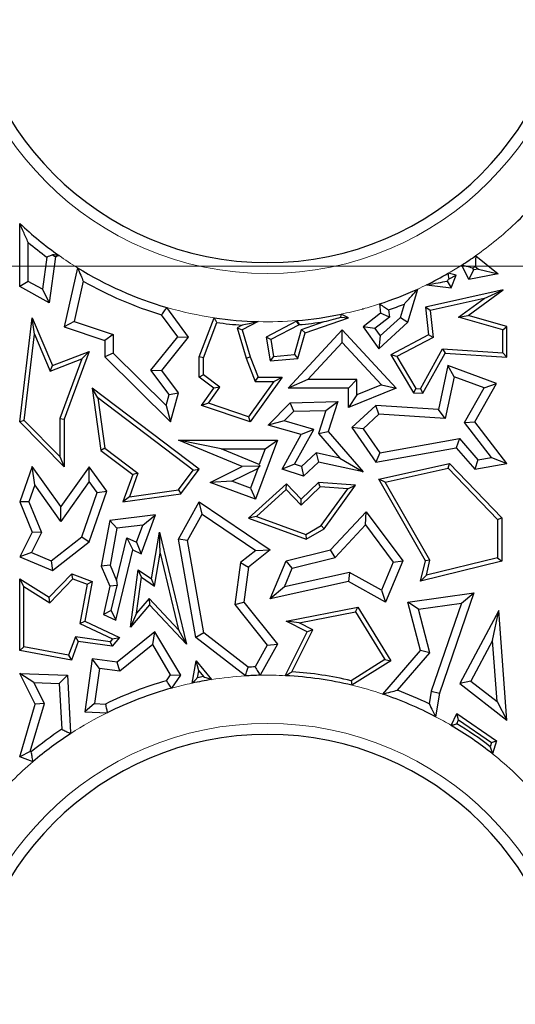
# Model space of a CAD drawing. Units: millimetres. Extents: x 0 to 420, y 0 to 297.
# Drawn here: x 111 to 114, y 93 to 100 of the extents above; entities that cross this region are included whole.
import ezdxf

# ---------------------------------------------------------------- set-up
doc = ezdxf.new("R2010")
doc.units = ezdxf.units.MM

# ---------------------------------------------------------------- blocks, each defined once
blk = doc.blocks.new('SW_CENTERMARKSYMBOL_0')
at = {"color": 0, "linetype": 'Continuous', "lineweight": 18}
blk.add_line((-0.8333, 0), (-75.4167, 0), dxfattribs=at)

msp = doc.modelspace()

# ---------------------------------------------------------------- linework, layer by layer
at = {"color": 7, "linetype": 'Continuous', "lineweight": 25}
for p, q in [((111.071, 97.7398), (111.071, 98.1746)), ((111.1298, 97.7743), (111.1298, 98.0432)), ((111.2578, 97.9415), (111.2272, 97.72)), ((111.3174, 97.9432), (111.2737, 97.6267)), ((111.2983, 97.9586), (111.3174, 97.9432)), ((111.3427, 97.9526), (111.3174, 97.9432)), ((114.2148, 97.9516), (114.2149, 97.9516)), ((114.2156, 97.9523), (114.2149, 97.9516)), ((114.2149, 97.9516), (114.3691, 97.8259)), ((111.4701, 97.8683), (111.3769, 97.4605)), ((114.167, 97.7873), (114.1187, 97.8873)), ((114.2003, 97.8535), (114.167, 97.7873)), ((114.2003, 97.8535), (114.1942, 97.8663)), ((114.2343, 97.86), (114.2003, 97.8535)), ((114.2119, 97.8782), (114.2343, 97.86)), ((114.2343, 97.86), (114.3691, 97.8259)), ((114.0795, 97.8174), (114.0258, 97.8308)), ((114.0311, 97.7928), (114.0795, 97.8174)), ((114.0444, 97.7308), (114.0795, 97.8174)), ((114.3691, 97.8259), (114.167, 97.7873)), ((111.1298, 97.7743), (111.071, 97.7398)), ((111.2737, 97.6267), (111.071, 97.7398)), ((111.2272, 97.72), (111.1298, 97.7743)), ((111.2272, 97.72), (111.2737, 97.6267)), ((111.5094, 97.7765), (111.446, 97.4993)), ((113.7473, 97.4942), (113.8147, 97.7219)), ((114.4043, 97.7174), (113.8682, 97.5961)), ((113.8764, 97.7511), (114.0444, 97.7308)), ((114.0172, 97.7769), (114.0444, 97.7308)), ((114.1622, 97.5392), (114.4043, 97.7174)), ((114.2736, 97.6577), (114.4043, 97.7174)), ((114.2736, 97.6577), (113.9004, 97.5733)), ((114.0964, 97.5273), (114.2736, 97.6577)), ((112.2344, 97.3904), (112.0852, 97.5952)), ((113.4389, 97.5825), (113.4351, 97.5844)), ((113.4378, 97.5841), (113.4389, 97.5825)), ((113.4386, 97.5853), (113.4389, 97.5825)), ((113.5513, 97.6191), (113.5577, 97.5546)), ((113.6956, 97.5265), (113.7229, 97.6187)), ((113.9004, 97.5733), (113.8682, 97.5961)), ((113.8682, 97.5961), (113.8899, 97.4057)), ((111.071, 96.8062), (111.1567, 97.5245)), ((111.1727, 97.411), (111.1567, 97.5245)), ((111.1567, 97.5245), (111.2962, 97.1942)), ((112.1604, 97.3921), (112.0495, 97.5444)), ((112.3077, 97.2544), (112.411, 97.5239)), ((113.0386, 97.4209), (113.3366, 97.5245)), ((113.2852, 97.5279), (113.3366, 97.5245)), ((113.3366, 97.5245), (113.288, 97.549)), ((113.5577, 97.5546), (113.4389, 97.4605)), ((113.6194, 97.5285), (113.5192, 97.4491)), ((113.5554, 97.3984), (113.6956, 97.5265)), ((113.6194, 97.5285), (113.5577, 97.5546)), ((113.6144, 97.5783), (113.6194, 97.5285)), ((113.6956, 97.5265), (113.7473, 97.4942)), ((113.9004, 97.5733), (113.9213, 97.389)), ((114.0964, 97.5273), (114.1622, 97.5392)), ((114.4008, 97.441), (114.0964, 97.5273)), ((114.4302, 97.4632), (114.1622, 97.5392)), ((111.446, 97.4993), (111.3769, 97.4605)), ((111.3769, 97.4605), (111.6569, 97.3669)), ((111.446, 97.4993), (111.7157, 97.4092)), ((112.3371, 97.2489), (112.4301, 97.4914)), ((112.6045, 97.4732), (112.5704, 97.4557)), ((112.5704, 97.4557), (112.6316, 97.2448)), ((112.5704, 97.4557), (112.6053, 97.4406)), ((112.7161, 97.4973), (112.6053, 97.4406)), ((112.9786, 97.4996), (112.7698, 97.3904)), ((112.9967, 97.4759), (112.8023, 97.3742)), ((112.9652, 97.27), (113.0145, 97.4437)), ((112.9835, 97.5049), (112.9786, 97.4996)), ((112.9967, 97.4759), (112.9786, 97.4996)), ((112.9973, 97.4765), (112.9967, 97.4759)), ((113.0145, 97.4437), (113.1691, 97.4974)), ((113.0145, 97.4437), (113.0386, 97.4209)), ((113.5192, 97.4491), (113.4389, 97.4605)), ((113.4389, 97.4605), (113.546, 97.3103)), ((113.5192, 97.4491), (113.5554, 97.3984)), ((113.546, 97.3103), (113.7473, 97.4942)), ((114.4008, 97.441), (114.4302, 97.4632)), ((114.4302, 97.2521), (114.4302, 97.4632)), ((111.1019, 96.8168), (111.1727, 97.411)), ((111.1727, 97.411), (111.2802, 97.1567)), ((111.7157, 97.4092), (111.6569, 97.3669)), ((111.7157, 97.4092), (111.7157, 97.2789)), ((111.9757, 97.162), (112.1604, 97.3921)), ((112.0501, 97.1609), (112.2344, 97.3904)), ((112.1604, 97.3921), (112.2344, 97.3904)), ((112.6053, 97.4406), (112.6594, 97.2544)), ((112.8023, 97.3742), (112.7698, 97.3904)), ((112.7698, 97.3904), (112.7973, 97.2261)), ((112.9221, 97.0386), (113.2941, 97.4406)), ((112.988, 97.2424), (113.0386, 97.4209)), ((113.2941, 97.354), (113.2941, 97.4406)), ((113.2941, 97.4406), (113.6658, 97.0386)), ((113.5554, 97.3984), (113.546, 97.3103)), ((113.8899, 97.4057), (113.6287, 97.2691)), ((113.9213, 97.389), (113.6699, 97.2575)), ((113.9213, 97.389), (113.8899, 97.4057)), ((114.4008, 97.2834), (114.4008, 97.441)), ((111.6569, 97.3669), (111.6569, 97.2544)), ((112.8023, 97.3742), (112.8218, 97.2577)), ((113.0566, 97.0974), (113.2941, 97.354)), ((113.2941, 97.354), (113.5649, 97.0612)), ((113.8334, 97.0341), (113.9866, 97.3097)), ((113.9866, 97.3097), (114.4008, 97.2834)), ((113.9866, 97.3097), (114.0033, 97.2792)), ((111.2802, 97.1567), (111.4992, 97.2402)), ((111.2962, 97.1942), (111.5492, 97.2908)), ((111.4992, 97.2402), (111.3475, 96.8293)), ((111.5492, 97.2908), (111.3769, 96.824)), ((111.4992, 97.2402), (111.5492, 97.2908)), ((111.7157, 97.2789), (111.6569, 97.2544)), ((111.6569, 97.2544), (112.1109, 96.8062)), ((111.7157, 97.2789), (112.0805, 96.9188)), ((112.3371, 97.2489), (112.3077, 97.2544)), ((112.3077, 97.1151), (112.3077, 97.2544)), ((112.3371, 97.1299), (112.3371, 97.2489)), ((112.6316, 97.2448), (112.6594, 97.2544)), ((112.6316, 97.2448), (112.6954, 97.0858)), ((112.6594, 97.2544), (112.7153, 97.1151)), ((112.8218, 97.2577), (112.7973, 97.2261)), ((112.7973, 97.2261), (112.988, 97.2424)), ((112.8218, 97.2577), (112.9652, 97.27)), ((112.9652, 97.27), (112.988, 97.2424)), ((113.6699, 97.2575), (113.6287, 97.2691)), ((113.6287, 97.2691), (113.7854, 97.0077)), ((113.6699, 97.2575), (113.8026, 97.036)), ((113.85, 97.0036), (114.0033, 97.2792)), ((114.0033, 97.2792), (114.4302, 97.2521)), ((114.4008, 97.2834), (114.4302, 97.2521)), ((111.2802, 97.1567), (111.2962, 97.1942)), ((114.0229, 97.1942), (113.958, 96.8919)), ((114.0662, 97.116), (114.0229, 97.1942)), ((114.3589, 97.0721), (114.0229, 97.1942)), ((112.1013, 96.9953), (111.9757, 97.162)), ((111.9757, 97.162), (112.0501, 97.1609)), ((112.1656, 97.0077), (112.0501, 97.1609)), ((112.3371, 97.1299), (112.3077, 97.1151)), ((112.4104, 97.0386), (112.3077, 97.1151)), ((112.451, 97.045), (112.3371, 97.1299)), ((112.8795, 97.1151), (112.6594, 96.8062)), ((112.6954, 97.0858), (112.7153, 97.1151)), ((112.7153, 97.1151), (112.8795, 97.1151)), ((112.8224, 97.0858), (112.8795, 97.1151)), ((114.0662, 97.116), (114.0048, 96.8301)), ((114.2734, 97.0406), (114.0662, 97.116)), ((111.6092, 96.9722), (111.5702, 97.0386)), ((111.5702, 97.0386), (111.6309, 96.6094)), ((112.308, 96.4803), (111.5702, 97.0386)), ((112.3254, 96.9194), (112.4104, 97.0386)), ((112.3723, 96.9345), (112.451, 97.045)), ((112.451, 97.045), (112.4104, 97.0386)), ((112.8224, 97.0858), (112.6481, 96.8411)), ((112.6954, 97.0858), (112.8224, 97.0858)), ((113.0566, 97.0974), (112.9221, 97.0386)), ((113.3366, 97.0386), (112.9221, 97.0386)), ((113.3954, 97.0974), (113.0566, 97.0974)), ((113.3954, 97.0974), (113.3366, 97.0386)), ((113.6658, 97.0386), (113.3366, 96.9056)), ((113.3366, 96.9056), (113.3366, 97.0386)), ((113.3954, 96.9928), (113.3954, 97.0974)), ((113.5649, 97.0612), (113.3954, 96.9928)), ((113.5649, 97.0612), (113.6658, 97.0386)), ((114.1372, 96.8012), (114.2734, 97.0406)), ((114.2077, 96.8062), (114.3589, 97.0721)), ((114.2734, 97.0406), (114.3589, 97.0721)), ((111.6092, 96.9722), (111.6583, 96.6256)), ((112.2669, 96.4745), (111.6092, 96.9722)), ((112.0805, 96.9188), (112.1013, 96.9953)), ((112.1013, 96.9953), (112.1656, 97.0077)), ((112.1109, 96.8062), (112.1656, 97.0077)), ((113.3954, 96.9928), (113.3366, 96.9056)), ((113.8026, 97.036), (113.7854, 97.0077)), ((113.7854, 97.0077), (113.85, 97.0036)), ((113.8026, 97.036), (113.8334, 97.0341)), ((113.8334, 97.0341), (113.85, 97.0036)), ((112.0805, 96.9188), (112.1109, 96.8062)), ((112.3723, 96.9345), (112.3254, 96.9194)), ((112.6594, 96.8062), (112.3254, 96.9194)), ((112.6481, 96.8411), (112.3723, 96.9345)), ((112.7849, 96.7829), (112.9354, 96.9387)), ((112.9354, 96.9387), (113.2636, 96.9462)), ((112.9609, 96.8805), (112.9354, 96.9387)), ((113.1823, 96.8856), (113.2636, 96.9462)), ((113.2636, 96.9462), (113.1972, 96.7401)), ((113.5263, 96.9194), (113.3615, 96.767)), ((113.5477, 96.8591), (113.5263, 96.9194)), ((113.958, 96.8919), (113.5263, 96.9194)), ((112.6481, 96.8411), (112.6594, 96.8062)), ((112.8953, 96.8127), (112.9609, 96.8805)), ((112.9609, 96.8805), (113.1823, 96.8856)), ((113.1823, 96.8856), (113.1311, 96.7266)), ((113.5477, 96.8591), (113.4388, 96.7584)), ((114.0048, 96.8301), (113.5477, 96.8591)), ((114.0048, 96.8301), (113.958, 96.8919)), ((111.1019, 96.8168), (111.071, 96.8062)), ((111.3769, 96.4973), (111.071, 96.8062)), ((111.3475, 96.5687), (111.1019, 96.8168)), ((111.3475, 96.8293), (111.3475, 96.5687)), ((111.3475, 96.8293), (111.3769, 96.824)), ((111.3769, 96.824), (111.3769, 96.4973)), ((112.8953, 96.8127), (112.7849, 96.7829)), ((113.012, 96.7185), (112.7849, 96.7829)), ((113.0994, 96.7548), (112.8953, 96.8127)), ((113.4388, 96.7584), (113.3615, 96.767)), ((113.3615, 96.767), (113.5263, 96.5282)), ((114.1372, 96.8012), (114.2077, 96.8062)), ((114.324, 96.5606), (114.1372, 96.8012)), ((114.4302, 96.5197), (114.2077, 96.8062)), ((112.8795, 96.4803), (113.012, 96.7185)), ((112.9656, 96.5143), (113.0994, 96.7548)), ((113.0994, 96.7548), (113.012, 96.7185)), ((113.1311, 96.7266), (113.1972, 96.7401)), ((113.1311, 96.7266), (113.2788, 96.5568)), ((113.1972, 96.7401), (113.4389, 96.4623)), ((113.4388, 96.7584), (113.5531, 96.5928)), ((112.6053, 96.498), (112.1656, 96.6804)), ((112.4607, 96.6216), (112.1656, 96.6804)), ((112.1656, 96.6804), (112.8475, 96.6804)), ((112.8475, 96.6804), (112.6969, 96.274)), ((112.7631, 96.6216), (112.8475, 96.6804)), ((113.5531, 96.5928), (114.1019, 96.6914)), ((114.1019, 96.6914), (114.0795, 96.6276)), ((114.1019, 96.6914), (114.2302, 96.5439)), ((111.3475, 96.5687), (111.3769, 96.4973)), ((111.6583, 96.6256), (111.6309, 96.6094)), ((111.6309, 96.6094), (111.8505, 96.4432)), ((111.6583, 96.6256), (111.8854, 96.4536)), ((112.7228, 96.5129), (112.4607, 96.6216)), ((112.4607, 96.6216), (112.7631, 96.6216)), ((112.7631, 96.6216), (112.7228, 96.5129)), ((113.1145, 96.5921), (113.0137, 96.4988)), ((113.1145, 96.5921), (113.132, 96.5282)), ((113.2788, 96.5568), (113.1145, 96.5921)), ((113.5263, 96.5282), (114.0795, 96.6276)), ((113.5531, 96.5928), (113.5263, 96.5282)), ((114.0795, 96.6276), (114.2077, 96.4803)), ((111.1567, 96.498), (111.071, 96.2548)), ((111.1747, 96.3722), (111.1567, 96.498)), ((111.3548, 96.2223), (111.1567, 96.498)), ((111.5492, 96.4973), (111.3548, 96.2223)), ((111.5496, 96.396), (111.5492, 96.4973)), ((111.6707, 96.3283), (111.5492, 96.4973)), ((112.3847, 96.3897), (112.6053, 96.498)), ((112.7276, 96.5018), (112.6053, 96.498)), ((112.7124, 96.4851), (112.7276, 96.5018)), ((112.7228, 96.5129), (112.7276, 96.5018)), ((112.9656, 96.5143), (112.8795, 96.4803)), ((113.0137, 96.4988), (112.9656, 96.5143)), ((113.0137, 96.4988), (113.0283, 96.4323)), ((113.132, 96.5282), (113.0283, 96.4323)), ((113.4389, 96.4623), (113.132, 96.5282)), ((113.2788, 96.5568), (113.4389, 96.4623)), ((113.546, 96.412), (114.0343, 96.5197)), ((114.0245, 96.4875), (114.0343, 96.5197)), ((114.0343, 96.5197), (114.3949, 96.1457)), ((114.2302, 96.5439), (114.2077, 96.4803)), ((114.2077, 96.4803), (114.4302, 96.5197)), ((114.2302, 96.5439), (114.324, 96.5606)), ((114.324, 96.5606), (114.4302, 96.5197)), ((111.8505, 96.4432), (111.7828, 96.2548)), ((111.8854, 96.4536), (111.8269, 96.2907)), ((111.8854, 96.4536), (111.8505, 96.4432)), ((112.1649, 96.3385), (112.2669, 96.4745)), ((112.1811, 96.3111), (112.308, 96.4803)), ((112.2669, 96.4745), (112.308, 96.4803)), ((112.5334, 96.3973), (112.7124, 96.4851)), ((112.7124, 96.4851), (112.6622, 96.3495)), ((113.0283, 96.4323), (112.8795, 96.4803)), ((113.5914, 96.3919), (114.0245, 96.4875)), ((114.0245, 96.4875), (114.3655, 96.1338)), ((111.1747, 96.3722), (111.1339, 96.2565)), ((111.3553, 96.121), (111.1747, 96.3722)), ((111.5496, 96.396), (111.3553, 96.121)), ((111.6051, 96.3188), (111.5496, 96.396)), ((112.5334, 96.3973), (112.3847, 96.3897)), ((112.6969, 96.274), (112.3847, 96.3897)), ((112.6622, 96.3495), (112.5334, 96.3973)), ((112.9094, 96.3804), (112.6477, 96.1439)), ((112.908, 96.3395), (112.9094, 96.3804)), ((113.012, 96.274), (112.9094, 96.3804)), ((113.143, 96.3595), (113.0112, 96.2324)), ((113.132, 96.3897), (113.012, 96.274)), ((113.143, 96.3595), (113.132, 96.3897)), ((113.3867, 96.371), (113.132, 96.3897)), ((113.3322, 96.3455), (113.143, 96.3595)), ((113.1696, 96.0692), (113.3867, 96.371)), ((113.3322, 96.3455), (113.3867, 96.371)), ((113.5914, 96.3919), (113.546, 96.412)), ((113.8682, 95.8487), (113.546, 96.412)), ((113.8995, 95.8532), (113.5914, 96.3919)), ((111.4994, 96.0149), (111.6051, 96.3188)), ((111.5492, 95.9793), (111.6707, 96.3283)), ((111.6051, 96.3188), (111.6707, 96.3283)), ((111.7828, 96.2548), (112.1811, 96.3111)), ((111.8269, 96.2907), (111.7828, 96.2548)), ((111.8269, 96.2907), (112.1649, 96.3385)), ((112.1649, 96.3385), (112.1811, 96.3111)), ((112.6622, 96.3495), (112.6969, 96.274)), ((112.908, 96.3395), (112.7036, 96.1548)), ((113.0112, 96.2324), (112.908, 96.3395)), ((113.1495, 96.0915), (113.3322, 96.3455)), ((111.1339, 96.2565), (111.071, 96.2548)), ((111.071, 96.2548), (111.1567, 96.0472)), ((111.1339, 96.2565), (111.2212, 96.0449)), ((111.3553, 96.121), (111.3548, 96.2223)), ((112.1656, 95.9984), (112.308, 96.2548)), ((112.3282, 96.1702), (112.308, 96.2548)), ((112.308, 96.2548), (112.7973, 95.924)), ((113.0112, 96.2324), (113.012, 96.274)), ((112.0077, 96.1649), (111.6918, 96.1265)), ((111.9084, 95.8967), (112.0077, 96.1649)), ((111.9191, 96.0949), (112.0077, 96.1649)), ((112.2271, 95.9881), (112.3282, 96.1702)), ((112.3282, 96.1702), (112.698, 95.9202)), ((112.7036, 96.1548), (112.6477, 96.1439)), ((112.7036, 96.1548), (113.0432, 96.0307)), ((113.2146, 95.924), (113.4586, 96.1874)), ((113.4539, 96.0958), (113.4586, 96.1874)), ((113.4586, 96.1874), (113.7131, 95.8487)), ((111.6918, 96.1265), (111.6334, 95.8118)), ((111.7417, 96.0734), (111.6918, 96.1265)), ((111.9191, 96.0949), (111.7417, 96.0734)), ((111.8755, 95.9772), (111.9191, 96.0949)), ((112.6477, 96.1439), (113.0459, 95.9984)), ((113.0432, 96.0307), (113.1495, 96.0915)), ((113.1495, 96.0915), (113.1696, 96.0692)), ((113.2458, 95.8711), (113.4539, 96.0958)), ((113.4539, 96.0958), (113.6458, 95.8404)), ((114.3655, 96.1338), (114.3949, 96.1457)), ((114.3655, 96.1338), (114.3655, 95.8695)), ((114.3949, 96.1457), (114.3949, 95.8464)), ((111.1567, 96.0472), (111.071, 95.8763)), ((111.2212, 96.0449), (111.1517, 95.9061)), ((111.2212, 96.0449), (111.1567, 96.0472)), ((111.7417, 96.0734), (111.6944, 95.8185)), ((111.9799, 95.7243), (112.0354, 96.0472)), ((112.0401, 95.9013), (112.0354, 96.0472)), ((112.0354, 96.0472), (112.2206, 95.2736)), ((113.0432, 96.0307), (113.0459, 95.9984)), ((113.0459, 95.9984), (113.1696, 96.0692)), ((111.2872, 95.8491), (111.4994, 96.0149)), ((111.2962, 95.7815), (111.5492, 95.9793)), ((111.4994, 96.0149), (111.5492, 95.9793)), ((111.7391, 95.7131), (111.8103, 96.008)), ((111.8103, 96.008), (111.8505, 95.924)), ((111.8103, 96.008), (111.8755, 95.9772)), ((111.8755, 95.9772), (111.9084, 95.8967)), ((112.2271, 95.9881), (112.1656, 95.9984)), ((112.2855, 95.3202), (112.1656, 95.9984)), ((112.3394, 95.3528), (112.2271, 95.9881)), ((111.1517, 95.9061), (111.071, 95.8763)), ((111.1517, 95.9061), (111.2872, 95.8491)), ((111.7334, 95.4391), (111.8505, 95.924)), ((111.8505, 95.924), (111.9084, 95.8967)), ((112.001, 95.6738), (112.0401, 95.9013)), ((112.0401, 95.9013), (112.1664, 95.3741)), ((112.698, 95.9202), (112.5925, 95.8362)), ((112.7973, 95.924), (112.6477, 95.805)), ((112.698, 95.9202), (112.7973, 95.924)), ((112.9072, 95.8487), (113.2146, 95.924)), ((113.2458, 95.8711), (113.2146, 95.924)), ((111.071, 95.8763), (111.2962, 95.7815)), ((111.2872, 95.8491), (111.2962, 95.7815)), ((111.6944, 95.8185), (111.6334, 95.8118)), ((111.6944, 95.8185), (111.7391, 95.7131)), ((112.5925, 95.8362), (112.5546, 95.5473)), ((112.5925, 95.8362), (112.6477, 95.805)), ((112.7973, 95.5876), (112.9072, 95.8487)), ((112.9499, 95.7987), (112.9072, 95.8487)), ((112.9499, 95.7987), (113.2458, 95.8711)), ((113.6458, 95.8404), (113.5646, 95.6475)), ((113.7131, 95.8487), (113.5934, 95.5644)), ((113.6458, 95.8404), (113.7131, 95.8487)), ((113.8345, 95.7092), (113.8682, 95.8487)), ((114.3949, 95.8464), (113.8345, 95.7092)), ((113.8995, 95.8532), (113.8682, 95.8487)), ((114.3655, 95.8695), (113.8744, 95.7492)), ((113.8744, 95.7492), (113.8995, 95.8532)), ((114.3655, 95.8695), (114.3949, 95.8464)), ((111.2737, 95.598), (111.43, 95.7585)), ((111.4377, 95.7243), (111.43, 95.7585)), ((111.43, 95.7585), (111.5702, 95.7066)), ((111.6334, 95.8118), (111.6918, 95.6739)), ((111.8345, 95.3925), (111.8889, 95.7874)), ((111.9115, 95.736), (111.8889, 95.7874)), ((111.8889, 95.7874), (111.9799, 95.7243)), ((112.6477, 95.805), (112.6161, 95.5644)), ((112.8955, 95.6695), (112.9499, 95.7987)), ((113.3456, 95.7687), (112.8955, 95.6695)), ((113.3456, 95.7687), (113.3366, 95.7066)), ((113.5646, 95.6475), (113.3456, 95.7687)), ((113.8744, 95.7492), (113.8345, 95.7092)), ((111.1004, 95.6714), (111.071, 95.7243)), ((111.071, 95.7243), (111.2737, 95.598)), ((111.071, 95.2307), (111.071, 95.7243)), ((111.2783, 95.5605), (111.4377, 95.7243)), ((111.4377, 95.7243), (111.5368, 95.6876)), ((111.5368, 95.6876), (111.4867, 95.4162)), ((111.5702, 95.7066), (111.5197, 95.4332)), ((111.5368, 95.6876), (111.5702, 95.7066)), ((111.7391, 95.7131), (111.7419, 95.6785)), ((111.8773, 95.488), (111.9115, 95.736)), ((111.9115, 95.736), (112.001, 95.6738)), ((112.001, 95.6738), (111.9799, 95.7243)), ((113.3366, 95.7066), (112.7973, 95.5876)), ((113.5934, 95.5644), (113.3366, 95.7066)), ((111.1004, 95.6714), (111.2783, 95.5605)), ((111.1004, 95.2552), (111.1004, 95.6714)), ((111.6918, 95.6739), (111.6483, 95.4793)), ((111.7419, 95.6785), (111.6918, 95.6739)), ((111.7017, 95.5054), (111.7419, 95.6785)), ((112.8955, 95.6695), (112.7973, 95.5876)), ((113.5646, 95.6475), (113.5934, 95.5644)), ((113.7473, 95.5644), (114.2028, 95.6291)), ((114.2028, 95.6291), (113.9654, 94.9361)), ((114.1161, 95.5574), (114.2028, 95.6291)), ((111.2783, 95.5605), (111.2737, 95.598)), ((111.9649, 95.5452), (111.8345, 95.3925)), ((111.9638, 95.5892), (111.8773, 95.488)), ((112.1664, 95.3741), (111.9638, 95.5892)), ((111.9638, 95.5892), (111.9649, 95.5452)), ((112.2206, 95.2736), (111.9649, 95.5452)), ((112.5546, 95.5473), (112.6161, 95.5644)), ((112.5546, 95.5473), (112.7771, 95.2677)), ((112.6161, 95.5644), (112.8475, 95.2736)), ((113.8208, 95.5155), (113.7473, 95.5644)), ((113.8345, 95.2307), (113.7473, 95.5644)), ((113.8208, 95.5155), (114.1161, 95.5574)), ((114.1161, 95.5574), (113.9082, 94.9507)), ((111.7017, 95.5054), (111.6483, 95.4793)), ((111.6483, 95.4793), (111.7334, 95.4391)), ((111.7017, 95.5054), (111.7334, 95.4391)), ((111.8773, 95.488), (111.8345, 95.3925)), ((112.9072, 95.4332), (113.4011, 95.5291)), ((112.9976, 95.4208), (113.3867, 95.4964)), ((113.3867, 95.4964), (113.4011, 95.5291)), ((113.3867, 95.4964), (113.5884, 95.1682)), ((113.4011, 95.5291), (113.6287, 95.1588)), ((113.8992, 95.2156), (113.8208, 95.5155)), ((114.3751, 95.5072), (114.1056, 95.0023)), ((114.3313, 95.3003), (114.3751, 95.5072)), ((114.4302, 94.7512), (114.3751, 95.5072)), ((111.4867, 95.4162), (111.5197, 95.4332)), ((111.4867, 95.4162), (111.7117, 95.3101)), ((111.5197, 95.4332), (111.759, 95.3202)), ((112.9976, 95.4208), (112.9072, 95.4332)), ((113.0533, 95.3601), (112.9072, 95.4332)), ((113.0927, 95.3732), (112.9976, 95.4208)), ((112.0037, 95.3601), (111.7437, 95.15)), ((111.9878, 95.2717), (112.0037, 95.3601)), ((112.1811, 95.061), (112.0037, 95.3601)), ((112.1664, 95.3741), (112.2206, 95.2736)), ((112.3394, 95.3528), (112.2855, 95.3202)), ((112.6461, 95.1158), (112.3394, 95.3528)), ((112.9037, 95.061), (113.0533, 95.3601)), ((112.9482, 95.0843), (113.0927, 95.3732)), ((113.0927, 95.3732), (113.0533, 95.3601)), ((111.4553, 95.3244), (111.4084, 95.198)), ((111.4746, 95.2921), (111.4274, 95.1646)), ((111.6957, 95.2913), (111.4553, 95.3244)), ((111.4553, 95.3244), (111.4746, 95.2921)), ((111.7076, 95.26), (111.4746, 95.2921)), ((111.7117, 95.3101), (111.6957, 95.2913)), ((111.6957, 95.2913), (111.7076, 95.26)), ((111.759, 95.3202), (111.7076, 95.26)), ((111.7117, 95.3101), (111.759, 95.3202)), ((112.6275, 95.0559), (112.2855, 95.3202)), ((112.8475, 95.2736), (112.7289, 95.06)), ((112.7771, 95.2677), (112.8475, 95.2736)), ((114.3313, 95.3003), (114.1808, 95.0185)), ((114.362, 94.8783), (114.3313, 95.3003)), ((111.1004, 95.2552), (111.071, 95.2307)), ((111.4274, 95.1646), (111.071, 95.2307)), ((111.4084, 95.198), (111.1004, 95.2552)), ((111.9878, 95.2717), (111.7609, 95.0883)), ((112.1113, 95.0635), (111.9878, 95.2717)), ((112.7771, 95.2677), (112.6938, 95.1179)), ((113.5737, 94.9305), (113.8345, 95.2307)), ((113.6746, 94.957), (113.8992, 95.2156)), ((113.8992, 95.2156), (113.8345, 95.2307)), ((111.4084, 95.198), (111.4274, 95.1646)), ((111.5702, 95.1739), (111.5197, 94.8082)), ((111.6203, 95.1076), (111.5702, 95.1739)), ((111.7437, 95.15), (111.5702, 95.1739)), ((111.7609, 95.0883), (111.7437, 95.15)), ((112.2604, 95.0059), (112.2876, 95.1588)), ((112.3054, 95.0909), (112.2876, 95.1588)), ((112.2876, 95.1588), (112.3931, 95.0304)), ((113.5884, 95.1682), (113.3565, 95.0229)), ((113.6287, 95.1588), (113.3617, 94.9915)), ((113.5884, 95.1682), (113.6287, 95.1588)), ((111.1682, 95.0109), (111.071, 95.0734)), ((111.071, 95.0734), (111.3996, 95.061)), ((111.1782, 94.8602), (111.071, 95.0734)), ((111.6203, 95.1076), (111.5868, 94.8645)), ((111.7609, 95.0883), (111.6203, 95.1076)), ((112.2969, 95.0433), (112.3054, 95.0909)), ((112.3054, 95.0909), (112.3381, 95.051)), ((111.2412, 94.8658), (111.1682, 95.0109)), ((111.1682, 95.0109), (111.3439, 95.0043)), ((111.3439, 95.0043), (111.3996, 95.061)), ((111.3439, 95.0043), (111.3614, 94.6886)), ((111.3996, 95.061), (111.4216, 94.6647)), ((112.0827, 95.0223), (112.1113, 95.0635)), ((112.1113, 95.0635), (112.1811, 95.061)), ((112.1189, 94.9714), (112.1811, 95.061)), ((112.9071, 95.0605), (112.9037, 95.061)), ((112.9044, 95.0574), (112.9037, 95.061)), ((114.1808, 95.0185), (114.1056, 95.0023)), ((114.1056, 95.0023), (114.4302, 94.7512)), ((114.1808, 95.0185), (114.362, 94.8783)), ((113.9082, 94.9507), (113.8933, 94.8631)), ((113.9082, 94.9507), (113.9654, 94.9361)), ((113.9654, 94.9361), (113.9379, 94.7747)), ((111.143, 94.5347), (111.2412, 94.8658)), ((111.2412, 94.8658), (111.1782, 94.8602)), ((114.362, 94.8783), (114.4302, 94.7512)), ((111.071, 94.4987), (111.1782, 94.8602)), ((111.5868, 94.8645), (111.5197, 94.8082)), ((111.5197, 94.8082), (111.675, 94.8023)), ((111.5868, 94.8645), (111.6624, 94.8616)), ((114.0464, 94.7142), (114.0845, 94.7978)), ((114.0967, 94.7537), (114.0845, 94.7978)), ((114.0845, 94.7978), (114.3589, 94.6093)), ((114.0841, 94.7259), (114.0967, 94.7537)), ((114.0967, 94.7537), (114.3244, 94.5974)), ((111.413, 94.6627), (111.4216, 94.6647)), ((111.4216, 94.6647), (111.4238, 94.6594)), ((114.3244, 94.5974), (114.3152, 94.5679)), ((114.3244, 94.5974), (114.3589, 94.6093)), ((114.3589, 94.6093), (114.3306, 94.5185)), ((111.143, 94.5347), (111.071, 94.4987)), ((111.1511, 94.5317), (111.143, 94.5347)), ((111.1628, 94.4647), (111.071, 94.4987))]:
    msp.add_line(p, q, dxfattribs=at)
at = {"color": 7, "linetype": 'Continuous', "lineweight": 25, "flags": 128}
for points in [[(113.4386, 97.5853), (113.4382, 97.5846), (113.4378, 97.5841)], [(113.2852, 97.5279), (113.2868, 97.5397), (113.288, 97.549)], [(112.9044, 95.0574), (112.9059, 95.0591), (112.9071, 95.0605)]]:
    msp.add_lwpolyline(points, dxfattribs=at)
at = {"color": 8, "linetype": 'Continuous', "lineweight": 18}
for centre, radius, start, end in [((112.7793, 99.9873), 2.1588, 180, 0), ((112.7793, 99.9873), 2.4908, 305.21384, 313.30204), ((112.7793, 99.9873), 2.4908, 234.77542, 238.28912), ((112.7793, 99.9873), 2.4908, 300.02753, 302.52886), ((112.7793, 99.9873), 2.4908, 294.56073, 296.13124), ((112.7793, 99.9873), 2.4908, 253.81973, 261.49645), ((112.7793, 99.9873), 2.4908, 281.78356, 285.26282), ((112.7793, 99.9873), 2.4908, 285.34857, 288.05315), ((112.7793, 99.9873), 2.4908, 268.54519, 274.70042), ((112.7793, 92.5697), 2.4908, 102.02612, 105.37559), ((112.7793, 92.5697), 2.4908, 93.49399, 98.92135), ((112.7793, 92.5697), 2.4908, 87.12236, 91.16028), ((112.7793, 92.5697), 2.4908, 71.40192, 76.48004), ((112.7793, 92.5697), 2.4908, 116.31844, 122.9706), ((112.7793, 92.5697), 2.4908, 59.42349, 62.28154), ((112.7793, 92.5697), 2.1588, 0, 180), ((112.7793, 92.5697), 2.4908, 130.46594, 139.27327), ((112.7793, 92.5697), 2.4908, 41.9513, 51.4806)]:
    msp.add_arc(centre, radius, start, end, dxfattribs=at)
at = {"color": 7, "linetype": 'Continuous', "lineweight": 25}
for centre, radius, start, end in [((112.7793, 99.9873), 2.0833, 180, 0), ((112.7793, 99.9873), 2.4908, 313.30204, 317.78391), ((112.7793, 99.9873), 2.4908, 226.69796, 234.77542), ((112.7793, 99.9873), 2.5496, 229.68563, 233.36078), ((112.7793, 99.9873), 2.4908, 302.52886, 305.21384), ((112.7793, 99.9873), 2.4908, 238.28912, 253.81973), ((112.7793, 99.9873), 2.5496, 303.70446, 304.18486), ((112.7793, 99.9873), 2.4908, 296.13124, 300.02753), ((112.7793, 99.9873), 2.5496, 240.1256, 253.36578), ((112.7793, 99.9873), 2.4908, 288.05315, 294.56073), ((112.7793, 99.9873), 2.4908, 285.26282, 285.34857), ((112.7793, 99.9873), 2.5496, 289.11827, 291.71949), ((112.7793, 99.9873), 2.4908, 261.49645, 268.54519), ((112.7793, 99.9873), 2.4908, 274.70042, 281.78356), ((112.7793, 99.9873), 2.5202, 262.03352, 266.02269), ((112.7793, 99.9873), 2.5202, 274.96094, 278.89648), ((112.7793, 92.5697), 2.5496, 91.92253, 92.99523), ((112.7793, 92.5697), 2.5202, 76.76144, 86.15807), ((112.7793, 92.5697), 2.5496, 105.85691, 115.98128), ((112.7793, 92.5697), 2.4908, 98.92135, 102.02612), ((112.7793, 92.5697), 2.5202, 100.08281, 101.03635), ((112.7793, 92.5697), 2.4908, 91.16028, 93.49399), ((112.7793, 92.5697), 2.4908, 76.48004, 87.12236), ((112.7793, 92.5697), 2.4908, 105.37559, 116.31844), ((112.7793, 92.5697), 2.5496, 64.09271, 69.44347), ((112.7793, 92.5697), 2.4908, 62.28154, 71.40192), ((112.7793, 92.5697), 2.5496, 123.79005, 129.68828), ((112.7793, 92.5697), 2.4908, 51.4806, 59.42349), ((112.7793, 92.5697), 2.5202, 52.45318, 58.82229), ((112.7793, 92.5697), 2.0833, 0, 180), ((112.7793, 92.5697), 2.4908, 122.9706, 130.46594)]:
    msp.add_arc(centre, radius, start, end, dxfattribs=at)
for points, knots in [([(111.1298, 98.0432), (111.1188, 98.0672), (111.0991, 98.1101), (111.0796, 98.1549), (111.071, 98.1746)], [0, 0, 0, 0, 0.559998, 1, 1, 1, 1]), ([(111.2983, 97.9586), (111.2907, 97.9554), (111.2772, 97.9497), (111.2637, 97.944), (111.2578, 97.9415)], [0, 0, 0, 0, 0.56, 1, 1, 1, 1]), ([(111.3427, 97.9526), (111.3343, 97.9537), (111.3195, 97.9556), (111.3047, 97.9577), (111.2983, 97.9586)], [0, 0, 0, 0, 0.56, 1, 1, 1, 1]), ([(114.2148, 97.9516), (114.2143, 97.9379), (114.2134, 97.9133), (114.2123, 97.889), (114.2119, 97.8782)], [0, 0, 0, 0, 0.56, 1, 1, 1, 1]), ([(114.2156, 97.9523), (114.2155, 97.9522), (114.2152, 97.9519), (114.2149, 97.9517), (114.2148, 97.9516)], [0, 0, 0, 0, 0.56, 1, 1, 1, 1]), ([(111.4701, 97.8683), (111.4774, 97.851), (111.4904, 97.8201), (111.5036, 97.7898), (111.5094, 97.7765)], [0, 0, 0, 0, 0.56, 1, 1, 1, 1]), ([(114.1942, 97.8663), (114.1801, 97.8701), (114.155, 97.877), (114.1298, 97.8841), (114.1187, 97.8873)], [0, 0, 0, 0, 0.56, 1, 1, 1, 1]), ([(114.0172, 97.7769), (114.0198, 97.7799), (114.0244, 97.7851), (114.029, 97.7904), (114.0311, 97.7928)], [0, 0, 0, 0, 0.56, 1, 1, 1, 1]), ([(114.0311, 97.7928), (114.0301, 97.7999), (114.0284, 97.8125), (114.0266, 97.8252), (114.0258, 97.8308)], [0, 0, 0, 0, 0.56, 1, 1, 1, 1]), ([(113.7229, 97.6187), (113.7399, 97.6375), (113.7703, 97.6711), (113.8011, 97.7063), (113.8147, 97.7219)], [0, 0, 0, 0, 0.559998, 1, 1, 1, 1]), ([(113.8764, 97.7511), (113.9033, 97.7558), (113.9514, 97.7641), (113.9971, 97.773), (114.0172, 97.7769)], [0, 0, 0, 0, 0.5600134, 1, 1, 1, 1]), ([(112.0495, 97.5444), (112.0562, 97.5539), (112.0681, 97.5708), (112.08, 97.5877), (112.0852, 97.5952)], [0, 0, 0, 0, 0.56, 1, 1, 1, 1]), ([(113.4378, 97.5841), (113.4373, 97.5841), (113.4364, 97.5842), (113.4355, 97.5843), (113.4351, 97.5844)], [0, 0, 0, 0, 0.56, 1, 1, 1, 1]), ([(113.5513, 97.6191), (113.563, 97.6114), (113.5841, 97.5978), (113.6051, 97.5843), (113.6144, 97.5783)], [0, 0, 0, 0, 0.56, 1, 1, 1, 1]), ([(112.4301, 97.4914), (112.4265, 97.4975), (112.4201, 97.5083), (112.4138, 97.5191), (112.411, 97.5239)], [0, 0, 0, 0, 0.56, 1, 1, 1, 1]), ([(113.1691, 97.4974), (113.1904, 97.5028), (113.2286, 97.5125), (113.2679, 97.5232), (113.2852, 97.5279)], [0, 0, 0, 0, 0.5599916, 1, 1, 1, 1]), ([(112.7161, 97.4973), (112.6949, 97.4925), (112.657, 97.484), (112.6206, 97.4765), (112.6045, 97.4732)], [0, 0, 0, 0, 0.559994, 1, 1, 1, 1]), ([(112.9835, 97.5049), (112.986, 97.4996), (112.9906, 97.4901), (112.9953, 97.4807), (112.9973, 97.4765)], [0, 0, 0, 0, 0.56, 1, 1, 1, 1]), ([(112.6275, 95.0559), (112.631, 95.0671), (112.6372, 95.0871), (112.6434, 95.107), (112.6461, 95.1158)], [0, 0, 0, 0, 0.56, 1, 1, 1, 1]), ([(112.6938, 95.1179), (112.7004, 95.1071), (112.7121, 95.0879), (112.7238, 95.0685), (112.7289, 95.06)], [0, 0, 0, 0, 0.56, 1, 1, 1, 1]), ([(112.9071, 95.0605), (112.9148, 95.065), (112.9285, 95.073), (112.9422, 95.0808), (112.9482, 95.0843)], [0, 0, 0, 0, 0.56, 1, 1, 1, 1]), ([(112.1189, 94.9714), (112.1122, 94.9809), (112.1001, 94.9979), (112.088, 95.0148), (112.0827, 95.0223)], [0, 0, 0, 0, 0.56, 1, 1, 1, 1]), ([(112.2604, 95.0059), (112.2672, 95.0129), (112.2794, 95.0255), (112.2915, 95.0379), (112.2969, 95.0433)], [0, 0, 0, 0, 0.56, 1, 1, 1, 1]), ([(112.3381, 95.051), (112.3483, 95.0472), (112.3666, 95.0405), (112.385, 95.0335), (112.3931, 95.0304)], [0, 0, 0, 0, 0.56, 1, 1, 1, 1]), ([(113.3565, 95.0229), (113.3575, 95.0171), (113.3592, 95.0066), (113.3609, 94.9961), (113.3617, 94.9915)], [0, 0, 0, 0, 0.56, 1, 1, 1, 1]), ([(113.5737, 94.9305), (113.5927, 94.9356), (113.6265, 94.9447), (113.6599, 94.9532), (113.6746, 94.957)], [0, 0, 0, 0, 0.56, 1, 1, 1, 1]), ([(111.6624, 94.8616), (111.6648, 94.8506), (111.6689, 94.8308), (111.6731, 94.811), (111.675, 94.8023)], [0, 0, 0, 0, 0.56, 1, 1, 1, 1]), ([(113.8933, 94.8631), (113.9017, 94.8467), (113.9166, 94.8176), (113.9314, 94.7878), (113.9379, 94.7747)], [0, 0, 0, 0, 0.56, 1, 1, 1, 1]), ([(111.3614, 94.6886), (111.371, 94.6838), (111.3882, 94.6752), (111.4054, 94.6665), (111.413, 94.6627)], [0, 0, 0, 0, 0.56, 1, 1, 1, 1]), ([(111.413, 94.6627), (111.415, 94.6621), (111.4186, 94.661), (111.4222, 94.6599), (111.4238, 94.6594)], [0, 0, 0, 0, 0.56, 1, 1, 1, 1]), ([(114.0464, 94.7142), (114.0534, 94.7164), (114.066, 94.7203), (114.0785, 94.7242), (114.0841, 94.7259)], [0, 0, 0, 0, 0.56, 1, 1, 1, 1]), ([(111.1628, 94.4647), (111.1606, 94.4772), (111.1566, 94.4996), (111.1528, 94.5219), (111.1511, 94.5317)], [0, 0, 0, 0, 0.56, 1, 1, 1, 1]), ([(114.3152, 94.5679), (114.3181, 94.5587), (114.3233, 94.5423), (114.3283, 94.5258), (114.3306, 94.5185)], [0, 0, 0, 0, 0.56, 1, 1, 1, 1])]:
    msp.add_open_spline(points, degree=3, knots=knots, dxfattribs=at)

# ---------------------------------------------------------------- block references
at = {"color": 7, "linetype": 'Continuous', "lineweight": 0}
msp.add_blockref('SW_CENTERMARKSYMBOL_0', (133.2793, 97.8788), dxfattribs=at)

doc.saveas('drawing.dxf')
